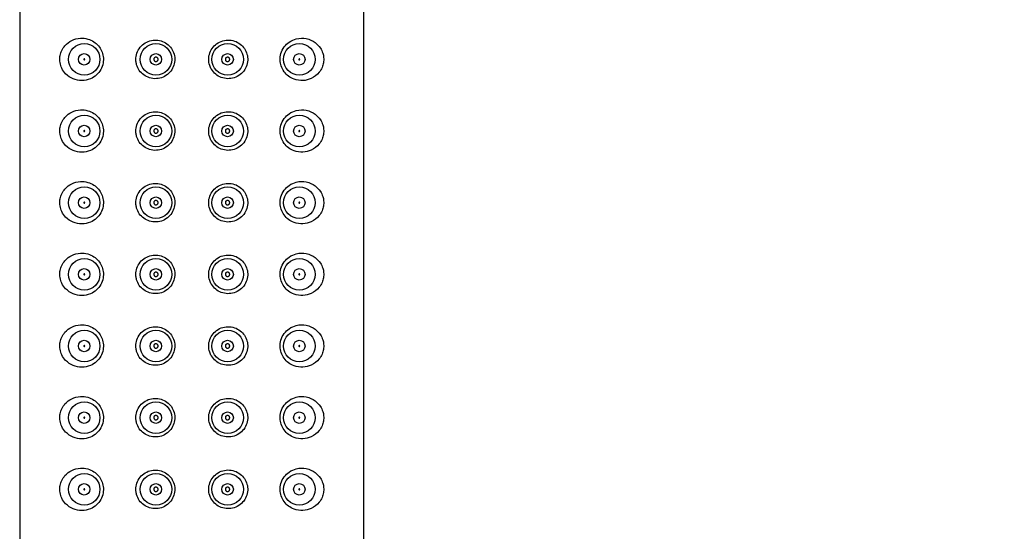
# Model space of a CAD drawing. Units: millimetres. Extents: x 2441.7 to 2511.7, y 1563.2 to 1635.9.
# Drawn here: x 2459 to 2462.4, y 1606.6 to 1608.4 of the extents above; entities that cross this region are included whole.
import ezdxf

# ---------------------------------------------------------------- set-up
doc = ezdxf.new("R2010")
doc.units = ezdxf.units.MM
doc.layers.add('cotas', color=253, linetype='Continuous', lineweight=5)
doc.layers.add('cuerpo', color=7, linetype='Continuous', lineweight=5)
doc.styles.add('ARIAL', font='arial.ttf')
doc.dimstyles.new('RS (E1.10)', dxfattribs={"dimtxt": 1.5, "dimasz": 0.7, "dimexe": 0.5, "dimexo": 1, "dimgap": 1, "dimtad": 0, "dimtih": 1, "dimtoh": 1, "dimdec": 0, "dimlfac": 10, "dimtxsty": 'ARIAL', "dimcen": 0, "dimclrd": 256, "dimclre": 256, "dimclrt": 256, "dimadec": 0, "dimazin": 0, "dimtfac": 1, "dimtdec": 0, "dimtofl": 0, "dimtmove": 0, "dimatfit": 3, "dimfxl": 1, "dimlwd": -1, "dimlwe": -1, "dimarcsym": 0})

# ---------------------------------------------------------------- blocks, each defined once
blk = doc.blocks.new('*D19')
at = {"layer": 'cotas', "transparency": 16777216}
for p, q in [((2460.5953, 1610.3348), (2464.6585, 1610.3348)), ((2464.1585, 1609.6348), (2464.1585, 1606.5539)), ((2464.1585, 1599.9413), (2464.1585, 1603.0222)), ((2461.181, 1599.2413), (2464.6585, 1599.2413))]:
    blk.add_line(p, q, dxfattribs=at)
for points in [[(2464.0419, 1609.6348), (2464.2752, 1609.6348), (2464.1585, 1610.3348)], [(2464.0419, 1599.9413), (2464.2752, 1599.9413), (2464.1585, 1599.2413)]]:
    blk.add_solid(points, dxfattribs=at)
at = {"layer": 'Defpoints', "color": 0, "transparency": 16777216}
for p in [(2459.5953, 1610.3348), (2460.181, 1599.2413), (2464.1585, 1599.2413)]:
    blk.add_point(p, dxfattribs=at)
at = {"layer": 'cotas', "transparency": 16777216, "insert": (2464.1585, 1604.7881), "char_height": 1.5, "attachment_point": 5, "style": 'ARIAL'}
blk.add_mtext('219', dxfattribs=at)

msp = doc.modelspace()

# ---------------------------------------------------------------- linework, layer by layer
at = {"layer": 'cuerpo', "color": 7, "linetype": 'Continuous', "lineweight": 25}
for p, q in [((2458.9953, 1610.3348), (2458.9953, 1600.0848)), ((2460.1953, 1600.0848), (2460.1953, 1610.3348))]:
    msp.add_line(p, q, dxfattribs=at)
for centre, radius in [((2459.2203, 1608.2598), 0.055), ((2459.4703, 1608.2598), 0.055), ((2459.7203, 1608.2598), 0.055), ((2459.9703, 1608.2598), 0.055), ((2459.2203, 1608.2598), 0.02), ((2459.4703, 1608.2598), 0.02), ((2459.7203, 1608.2598), 0.02), ((2459.9703, 1608.2598), 0.02), ((2459.2203, 1608.0098), 0.055), ((2459.4703, 1608.0098), 0.055), ((2459.7203, 1608.0098), 0.055), ((2459.9703, 1608.0098), 0.055), ((2459.2203, 1608.0098), 0.02), ((2459.4703, 1608.0098), 0.02), ((2459.7203, 1608.0098), 0.02), ((2459.9703, 1608.0098), 0.02), ((2459.2203, 1607.7598), 0.055), ((2459.4703, 1607.7598), 0.055), ((2459.7203, 1607.7598), 0.055), ((2459.9703, 1607.7598), 0.055), ((2459.2203, 1607.7598), 0.02), ((2459.4703, 1607.7598), 0.02), ((2459.7203, 1607.7598), 0.02), ((2459.9703, 1607.7598), 0.02), ((2459.2203, 1607.5098), 0.055), ((2459.4703, 1607.5098), 0.055), ((2459.7203, 1607.5098), 0.055), ((2459.9703, 1607.5098), 0.055), ((2459.2203, 1607.5098), 0.02), ((2459.4703, 1607.5098), 0.02), ((2459.7203, 1607.5098), 0.02), ((2459.9703, 1607.5098), 0.02), ((2459.2203, 1607.2598), 0.055), ((2459.4703, 1607.2598), 0.055), ((2459.7203, 1607.2598), 0.055), ((2459.9703, 1607.2598), 0.055), ((2459.2203, 1607.2598), 0.02), ((2459.4703, 1607.2598), 0.02), ((2459.7203, 1607.2598), 0.02), ((2459.9703, 1607.2598), 0.02), ((2459.2203, 1607.0098), 0.055), ((2459.4703, 1607.0098), 0.055), ((2459.7203, 1607.0098), 0.055), ((2459.9703, 1607.0098), 0.055), ((2459.2203, 1607.0098), 0.02), ((2459.4703, 1607.0098), 0.02), ((2459.7203, 1607.0098), 0.02), ((2459.9703, 1607.0098), 0.02), ((2459.2203, 1606.7598), 0.055), ((2459.4703, 1606.7598), 0.055), ((2459.7203, 1606.7598), 0.055), ((2459.9703, 1606.7598), 0.055), ((2459.2203, 1606.7598), 0.02), ((2459.4703, 1606.7598), 0.02), ((2459.7203, 1606.7598), 0.02), ((2459.9703, 1606.7598), 0.02)]:
    msp.add_circle(centre, radius, dxfattribs=at)
for points, knots in [([(2459.136, 1608.2485), (2459.1378, 1608.2417), (2459.1418, 1608.2261), (2459.1574, 1608.2057), (2459.1809, 1608.1899), (2459.2111, 1608.1838), (2459.2401, 1608.1894), (2459.2631, 1608.2037), (2459.279, 1608.2233), (2459.2873, 1608.246), (2459.2878, 1608.2693), (2459.2817, 1608.2901), (2459.2703, 1608.3082), (2459.2536, 1608.3228), (2459.2316, 1608.3326), (2459.2047, 1608.3352), (2459.1769, 1608.3278), (2459.1551, 1608.3118), (2459.142, 1608.2925), (2459.1361, 1608.275), (2459.1346, 1608.2601), (2459.1356, 1608.2518), (2459.136, 1608.2485)], [0, 0, 0, 0, 0.040008, 0.090723, 0.165012, 0.24151, 0.310336, 0.364898, 0.410424, 0.456167, 0.496628, 0.53489, 0.574384, 0.618018, 0.668835, 0.730171, 0.804573, 0.875752, 0.919778, 0.953598, 0.982173, 1, 1, 1, 1]), ([(2459.4029, 1608.2412), (2459.4056, 1608.2342), (2459.4112, 1608.2203), (2459.4276, 1608.2043), (2459.4482, 1608.194), (2459.4719, 1608.1911), (2459.4954, 1608.1965), (2459.5154, 1608.2094), (2459.5297, 1608.228), (2459.5368, 1608.2499), (2459.5363, 1608.2728), (2459.5283, 1608.2941), (2459.5137, 1608.3117), (2459.4942, 1608.3235), (2459.4717, 1608.3285), (2459.4485, 1608.3257), (2459.4272, 1608.3153), (2459.4105, 1608.2981), (2459.401, 1608.2766), (2459.3993, 1608.2567), (2459.4019, 1608.2453), (2459.4029, 1608.2412)], [0, 0, 0, 0, 0.052443, 0.104796, 0.159561, 0.216141, 0.272465, 0.327322, 0.380794, 0.433425, 0.485643, 0.537737, 0.589973, 0.642634, 0.696124, 0.750939, 0.807192, 0.863823, 0.918633, 0.970226, 1, 1, 1, 1]), ([(2459.664, 1608.2252), (2459.6686, 1608.2191), (2459.6777, 1608.2069), (2459.698, 1608.1956), (2459.7206, 1608.1911), (2459.7437, 1608.1944), (2459.7648, 1608.2054), (2459.781, 1608.2229), (2459.79, 1608.2447), (2459.7912, 1608.2674), (2459.7852, 1608.2885), (2459.773, 1608.3066), (2459.7552, 1608.3204), (2459.733, 1608.3278), (2459.709, 1608.3274), (2459.6865, 1608.3188), (2459.6686, 1608.3033), (2459.6571, 1608.2831), (2459.6531, 1608.2605), (2459.6561, 1608.2404), (2459.6618, 1608.2295), (2459.664, 1608.2252)], [0, 0, 0, 0, 0.052844, 0.105664, 0.159228, 0.214147, 0.270475, 0.327057, 0.381661, 0.433045, 0.482582, 0.532941, 0.585991, 0.64173, 0.698438, 0.754226, 0.808462, 0.861526, 0.913948, 0.966081, 1, 1, 1, 1]), ([(2459.907, 1608.2371), (2459.9101, 1608.23), (2459.9163, 1608.2159), (2459.9327, 1608.2), (2459.9552, 1608.1878), (2459.9834, 1608.184), (2460.0141, 1608.1917), (2460.0368, 1608.2087), (2460.0498, 1608.23), (2460.0553, 1608.2479), (2460.056, 1608.2656), (2460.0523, 1608.2836), (2460.0429, 1608.3026), (2460.0241, 1608.3219), (2459.9954, 1608.3346), (2459.9631, 1608.3344), (2459.936, 1608.3225), (2459.9167, 1608.3044), (2459.9053, 1608.2819), (2459.902, 1608.2579), (2459.9054, 1608.2437), (2459.907, 1608.2371)], [0, 0, 0, 0, 0.043101, 0.08603, 0.134863, 0.20647, 0.279072, 0.363201, 0.403441, 0.436406, 0.469609, 0.497935, 0.537985, 0.597994, 0.680128, 0.762932, 0.822345, 0.87114, 0.920219, 0.962462, 1, 1, 1, 1]), ([(2459.2196, 1608.2586), (2459.2194, 1608.2588), (2459.2192, 1608.259), (2459.219, 1608.2594), (2459.2189, 1608.2599), (2459.219, 1608.2603), (2459.2192, 1608.2607), (2459.2195, 1608.261), (2459.2199, 1608.2613), (2459.2205, 1608.2614), (2459.2211, 1608.2613), (2459.2215, 1608.261), (2459.2218, 1608.2606), (2459.222, 1608.2601), (2459.222, 1608.2597), (2459.2219, 1608.2593), (2459.2217, 1608.2589), (2459.2213, 1608.2586), (2459.2208, 1608.2583), (2459.2202, 1608.2583), (2459.2198, 1608.2585), (2459.2196, 1608.2586), (2459.2196, 1608.2586)], [0, 0, 0, 0, 0.058122, 0.099076, 0.140219, 0.177135, 0.214362, 0.256743, 0.320198, 0.384598, 0.460104, 0.520775, 0.568446, 0.608298, 0.648313, 0.685011, 0.723119, 0.776991, 0.844966, 0.913841, 0.983634, 1, 1, 1, 1]), ([(2459.4652, 1608.2544), (2459.4647, 1608.2551), (2459.4636, 1608.2564), (2459.4629, 1608.2589), (2459.463, 1608.2614), (2459.4639, 1608.2638), (2459.4655, 1608.2658), (2459.4678, 1608.2671), (2459.4703, 1608.2676), (2459.4729, 1608.2672), (2459.4753, 1608.266), (2459.4771, 1608.264), (2459.4781, 1608.2616), (2459.4782, 1608.259), (2459.4776, 1608.2566), (2459.4761, 1608.2544), (2459.474, 1608.2529), (2459.4716, 1608.2521), (2459.4689, 1608.2522), (2459.4667, 1608.2531), (2459.4656, 1608.254), (2459.4652, 1608.2544)], [0, 0, 0, 0, 0.053033, 0.106093, 0.158296, 0.21015, 0.262511, 0.315975, 0.370618, 0.425975, 0.481279, 0.535826, 0.589306, 0.641885, 0.69403, 0.746348, 0.799372, 0.853401, 0.908375, 0.963806, 1, 1, 1, 1]), ([(2459.7149, 1608.2543), (2459.7143, 1608.2549), (2459.7132, 1608.2562), (2459.7124, 1608.2587), (2459.7125, 1608.2612), (2459.7133, 1608.2636), (2459.7149, 1608.2656), (2459.7171, 1608.267), (2459.7196, 1608.2676), (2459.7223, 1608.2673), (2459.7247, 1608.2661), (2459.7265, 1608.2642), (2459.7276, 1608.2618), (2459.7278, 1608.2592), (2459.7272, 1608.2568), (2459.7258, 1608.2546), (2459.7238, 1608.253), (2459.7213, 1608.2522), (2459.7187, 1608.2522), (2459.7165, 1608.253), (2459.7154, 1608.2539), (2459.7149, 1608.2543)], [0, 0, 0, 0, 0.053045, 0.106111, 0.158537, 0.210672, 0.263107, 0.316345, 0.37061, 0.425746, 0.481175, 0.536097, 0.589877, 0.642439, 0.69433, 0.746394, 0.799381, 0.853582, 0.908742, 0.964162, 1, 1, 1, 1]), ([(2459.9698, 1608.2584), (2459.9697, 1608.2584), (2459.9693, 1608.2585), (2459.9689, 1608.2589), (2459.9687, 1608.2593), (2459.9686, 1608.2597), (2459.9686, 1608.2602), (2459.9688, 1608.2606), (2459.9691, 1608.2609), (2459.9695, 1608.2612), (2459.97, 1608.2614), (2459.9706, 1608.2613), (2459.9711, 1608.261), (2459.9715, 1608.2606), (2459.9716, 1608.2602), (2459.9717, 1608.2597), (2459.9716, 1608.2593), (2459.9714, 1608.2589), (2459.971, 1608.2586), (2459.9705, 1608.2583), (2459.9701, 1608.2583), (2459.9699, 1608.2584), (2459.9698, 1608.2584)], [0, 0, 0, 0, 0.063596, 0.11828, 0.162227, 0.206435, 0.244548, 0.281346, 0.322064, 0.382022, 0.442972, 0.516232, 0.593074, 0.641261, 0.681609, 0.722127, 0.758745, 0.796415, 0.849486, 0.91684, 0.985107, 1, 1, 1, 1]), ([(2459.136, 1607.9985), (2459.1378, 1607.9917), (2459.1418, 1607.9761), (2459.1574, 1607.9557), (2459.1809, 1607.9399), (2459.2111, 1607.9338), (2459.2401, 1607.9394), (2459.2631, 1607.9537), (2459.279, 1607.9733), (2459.2873, 1607.996), (2459.2878, 1608.0193), (2459.2817, 1608.0401), (2459.2703, 1608.0582), (2459.2536, 1608.0728), (2459.2316, 1608.0826), (2459.2047, 1608.0852), (2459.1769, 1608.0778), (2459.1551, 1608.0618), (2459.142, 1608.0425), (2459.1361, 1608.025), (2459.1346, 1608.0101), (2459.1356, 1608.0018), (2459.136, 1607.9985)], [0, 0, 0, 0, 0.040008, 0.090723, 0.165012, 0.24151, 0.310336, 0.364898, 0.410424, 0.456167, 0.496628, 0.53489, 0.574384, 0.618018, 0.668835, 0.730171, 0.804574, 0.875752, 0.919778, 0.953598, 0.982173, 1, 1, 1, 1]), ([(2459.4029, 1607.9912), (2459.4056, 1607.9842), (2459.4112, 1607.9703), (2459.4276, 1607.9543), (2459.4482, 1607.944), (2459.4719, 1607.9411), (2459.4954, 1607.9465), (2459.5154, 1607.9594), (2459.5297, 1607.978), (2459.5368, 1607.9999), (2459.5363, 1608.0228), (2459.5283, 1608.0441), (2459.5137, 1608.0617), (2459.4942, 1608.0735), (2459.4717, 1608.0785), (2459.4485, 1608.0757), (2459.4272, 1608.0653), (2459.4105, 1608.0481), (2459.401, 1608.0266), (2459.3993, 1608.0067), (2459.4019, 1607.9953), (2459.4029, 1607.9912)], [0, 0, 0, 0, 0.052442, 0.104795, 0.159561, 0.216141, 0.272465, 0.327322, 0.380793, 0.433425, 0.485642, 0.537737, 0.589973, 0.642633, 0.696124, 0.750939, 0.807191, 0.863823, 0.918632, 0.970226, 1, 1, 1, 1]), ([(2459.664, 1607.9752), (2459.6686, 1607.9691), (2459.6777, 1607.9569), (2459.698, 1607.9456), (2459.7206, 1607.9411), (2459.7437, 1607.9444), (2459.7648, 1607.9554), (2459.781, 1607.9729), (2459.79, 1607.9947), (2459.7912, 1608.0174), (2459.7852, 1608.0385), (2459.773, 1608.0566), (2459.7552, 1608.0704), (2459.733, 1608.0778), (2459.709, 1608.0774), (2459.6865, 1608.0688), (2459.6686, 1608.0533), (2459.6571, 1608.0331), (2459.6531, 1608.0105), (2459.6561, 1607.9904), (2459.6618, 1607.9795), (2459.664, 1607.9752)], [0, 0, 0, 0, 0.052844, 0.105664, 0.159228, 0.214148, 0.270476, 0.327057, 0.381661, 0.433045, 0.482583, 0.532941, 0.585991, 0.64173, 0.698438, 0.754226, 0.808462, 0.861526, 0.913948, 0.966081, 1, 1, 1, 1]), ([(2459.907, 1607.9871), (2459.9101, 1607.98), (2459.9163, 1607.9659), (2459.9327, 1607.95), (2459.9552, 1607.9378), (2459.9834, 1607.934), (2460.0141, 1607.9417), (2460.0368, 1607.9587), (2460.0498, 1607.98), (2460.0553, 1607.9979), (2460.056, 1608.0156), (2460.0523, 1608.0336), (2460.0429, 1608.0526), (2460.0241, 1608.0719), (2459.9954, 1608.0846), (2459.9631, 1608.0844), (2459.936, 1608.0725), (2459.9167, 1608.0544), (2459.9053, 1608.0319), (2459.902, 1608.0079), (2459.9054, 1607.9937), (2459.907, 1607.9871)], [0, 0, 0, 0, 0.043101, 0.086031, 0.134863, 0.206471, 0.279072, 0.363201, 0.403441, 0.436406, 0.469609, 0.497935, 0.537985, 0.597994, 0.680128, 0.762932, 0.822346, 0.87114, 0.920219, 0.962462, 1, 1, 1, 1]), ([(2459.2192, 1608.0091), (2459.2191, 1608.0092), (2459.219, 1608.0094), (2459.2189, 1608.0099), (2459.219, 1608.0103), (2459.2192, 1608.0106), (2459.2195, 1608.011), (2459.2199, 1608.0113), (2459.2205, 1608.0114), (2459.2211, 1608.0113), (2459.2215, 1608.011), (2459.2218, 1608.0106), (2459.222, 1608.0101), (2459.222, 1608.0097), (2459.2219, 1608.0093), (2459.2217, 1608.0089), (2459.2214, 1608.0086), (2459.2208, 1608.0083), (2459.2202, 1608.0083), (2459.2197, 1608.0085), (2459.2193, 1608.0088), (2459.2192, 1608.009), (2459.2192, 1608.0091)], [0, 0, 0, 0, 0.040751, 0.0817, 0.118646, 0.155829, 0.198097, 0.261332, 0.325536, 0.400936, 0.461905, 0.509765, 0.549727, 0.589846, 0.626562, 0.664616, 0.718309, 0.78611, 0.854803, 0.931799, 0.986312, 1, 1, 1, 1]), ([(2459.4652, 1608.0044), (2459.4647, 1608.0051), (2459.4636, 1608.0064), (2459.4629, 1608.0089), (2459.463, 1608.0114), (2459.4639, 1608.0138), (2459.4655, 1608.0158), (2459.4678, 1608.0171), (2459.4703, 1608.0176), (2459.4729, 1608.0172), (2459.4753, 1608.016), (2459.4771, 1608.014), (2459.4781, 1608.0116), (2459.4782, 1608.009), (2459.4776, 1608.0066), (2459.4761, 1608.0044), (2459.474, 1608.0029), (2459.4716, 1608.0021), (2459.4689, 1608.0022), (2459.4667, 1608.0031), (2459.4656, 1608.004), (2459.4652, 1608.0044)], [0, 0, 0, 0, 0.053029, 0.106094, 0.158296, 0.21015, 0.262511, 0.315976, 0.370618, 0.425976, 0.481277, 0.535825, 0.589309, 0.641883, 0.694028, 0.746349, 0.799371, 0.853401, 0.908375, 0.963806, 1, 1, 1, 1]), ([(2459.7149, 1608.0043), (2459.7143, 1608.0049), (2459.7132, 1608.0062), (2459.7124, 1608.0087), (2459.7125, 1608.0112), (2459.7133, 1608.0136), (2459.7149, 1608.0156), (2459.7171, 1608.017), (2459.7196, 1608.0176), (2459.7223, 1608.0173), (2459.7247, 1608.0161), (2459.7265, 1608.0142), (2459.7276, 1608.0118), (2459.7278, 1608.0092), (2459.7272, 1608.0068), (2459.7258, 1608.0046), (2459.7238, 1608.003), (2459.7213, 1608.0022), (2459.7187, 1608.0022), (2459.7165, 1608.003), (2459.7154, 1608.0039), (2459.7149, 1608.0043)], [0, 0, 0, 0, 0.053045, 0.106111, 0.158538, 0.210668, 0.263107, 0.316344, 0.37061, 0.425746, 0.481173, 0.536096, 0.589876, 0.642442, 0.694329, 0.746396, 0.79938, 0.853582, 0.908742, 0.964162, 1, 1, 1, 1]), ([(2459.9698, 1608.0084), (2459.9697, 1608.0084), (2459.9693, 1608.0085), (2459.9689, 1608.0089), (2459.9687, 1608.0093), (2459.9686, 1608.0097), (2459.9686, 1608.0102), (2459.9688, 1608.0106), (2459.9691, 1608.0109), (2459.9695, 1608.0112), (2459.97, 1608.0114), (2459.9706, 1608.0113), (2459.9711, 1608.011), (2459.9715, 1608.0106), (2459.9716, 1608.0102), (2459.9717, 1608.0097), (2459.9716, 1608.0093), (2459.9714, 1608.0089), (2459.971, 1608.0086), (2459.9705, 1608.0083), (2459.9701, 1608.0083), (2459.9699, 1608.0084), (2459.9698, 1608.0084)], [0, 0, 0, 0, 0.0636, 0.118284, 0.16223, 0.206421, 0.244551, 0.281349, 0.322066, 0.382023, 0.442973, 0.516232, 0.593081, 0.641254, 0.681602, 0.72212, 0.758754, 0.796409, 0.849491, 0.916844, 0.985109, 1, 1, 1, 1]), ([(2459.907, 1607.7371), (2459.9101, 1607.73), (2459.9163, 1607.7159), (2459.9327, 1607.7), (2459.9552, 1607.6878), (2459.9834, 1607.684), (2460.0141, 1607.6917), (2460.0368, 1607.7087), (2460.0498, 1607.73), (2460.0553, 1607.7479), (2460.056, 1607.7656), (2460.0523, 1607.7836), (2460.0429, 1607.8026), (2460.0241, 1607.8219), (2459.9954, 1607.8346), (2459.9631, 1607.8344), (2459.936, 1607.8225), (2459.9167, 1607.8044), (2459.9053, 1607.7819), (2459.902, 1607.7579), (2459.9054, 1607.7437), (2459.907, 1607.7371)], [0, 0, 0, 0, 0.043101, 0.08603, 0.134863, 0.20647, 0.279072, 0.363201, 0.403441, 0.436406, 0.469609, 0.497935, 0.537985, 0.597993, 0.680128, 0.762931, 0.822345, 0.871139, 0.920218, 0.962462, 1, 1, 1, 1]), ([(2459.136, 1607.7485), (2459.1378, 1607.7417), (2459.1418, 1607.7261), (2459.1574, 1607.7057), (2459.1809, 1607.6899), (2459.2111, 1607.6838), (2459.2401, 1607.6894), (2459.2631, 1607.7037), (2459.279, 1607.7233), (2459.2873, 1607.746), (2459.2878, 1607.7693), (2459.2817, 1607.7901), (2459.2703, 1607.8082), (2459.2536, 1607.8228), (2459.2316, 1607.8326), (2459.2047, 1607.8352), (2459.1769, 1607.8278), (2459.1551, 1607.8118), (2459.142, 1607.7925), (2459.1361, 1607.775), (2459.1346, 1607.7601), (2459.1356, 1607.7518), (2459.136, 1607.7485)], [0, 0, 0, 0, 0.040008, 0.090723, 0.165012, 0.24151, 0.310337, 0.364898, 0.410425, 0.456167, 0.496628, 0.53489, 0.574385, 0.618018, 0.668835, 0.730172, 0.804574, 0.875752, 0.919778, 0.953598, 0.982173, 1, 1, 1, 1]), ([(2459.4029, 1607.7412), (2459.4056, 1607.7342), (2459.4112, 1607.7203), (2459.4276, 1607.7043), (2459.4482, 1607.694), (2459.4719, 1607.6911), (2459.4954, 1607.6965), (2459.5154, 1607.7094), (2459.5297, 1607.728), (2459.5368, 1607.7499), (2459.5363, 1607.7728), (2459.5283, 1607.7941), (2459.5137, 1607.8117), (2459.4942, 1607.8235), (2459.4717, 1607.8285), (2459.4485, 1607.8257), (2459.4272, 1607.8153), (2459.4105, 1607.7981), (2459.401, 1607.7766), (2459.3993, 1607.7567), (2459.4019, 1607.7453), (2459.4029, 1607.7412)], [0, 0, 0, 0, 0.052442, 0.104795, 0.159561, 0.216141, 0.272465, 0.327322, 0.380793, 0.433425, 0.485642, 0.537737, 0.589972, 0.642633, 0.696124, 0.750939, 0.807191, 0.863823, 0.918632, 0.970226, 1, 1, 1, 1]), ([(2459.664, 1607.7252), (2459.6686, 1607.7191), (2459.6777, 1607.7069), (2459.698, 1607.6956), (2459.7206, 1607.6911), (2459.7437, 1607.6944), (2459.7648, 1607.7054), (2459.781, 1607.7229), (2459.79, 1607.7447), (2459.7912, 1607.7674), (2459.7852, 1607.7885), (2459.773, 1607.8066), (2459.7552, 1607.8204), (2459.733, 1607.8278), (2459.709, 1607.8274), (2459.6865, 1607.8187), (2459.6686, 1607.8033), (2459.6571, 1607.7831), (2459.6531, 1607.7605), (2459.6561, 1607.7404), (2459.6618, 1607.7295), (2459.664, 1607.7252)], [0, 0, 0, 0, 0.052844, 0.105664, 0.159228, 0.214147, 0.270475, 0.327056, 0.381661, 0.433045, 0.482582, 0.532941, 0.585991, 0.64173, 0.698438, 0.754226, 0.808462, 0.861526, 0.913948, 0.966081, 1, 1, 1, 1]), ([(2459.4652, 1607.7544), (2459.4647, 1607.7551), (2459.4636, 1607.7564), (2459.4629, 1607.7589), (2459.463, 1607.7614), (2459.4639, 1607.7638), (2459.4655, 1607.7658), (2459.4678, 1607.7671), (2459.4703, 1607.7676), (2459.4729, 1607.7672), (2459.4753, 1607.766), (2459.4771, 1607.764), (2459.4781, 1607.7616), (2459.4782, 1607.759), (2459.4776, 1607.7566), (2459.4761, 1607.7544), (2459.474, 1607.7529), (2459.4716, 1607.7521), (2459.4689, 1607.7522), (2459.4667, 1607.7531), (2459.4656, 1607.754), (2459.4652, 1607.7544)], [0, 0, 0, 0, 0.053033, 0.106097, 0.158299, 0.210153, 0.262511, 0.315977, 0.37062, 0.425977, 0.481279, 0.535826, 0.58931, 0.641884, 0.69403, 0.746351, 0.799375, 0.853404, 0.908377, 0.963808, 1, 1, 1, 1]), ([(2459.7149, 1607.7543), (2459.7143, 1607.7549), (2459.7132, 1607.7562), (2459.7124, 1607.7587), (2459.7125, 1607.7612), (2459.7133, 1607.7636), (2459.7149, 1607.7656), (2459.7171, 1607.767), (2459.7196, 1607.7676), (2459.7223, 1607.7673), (2459.7247, 1607.7661), (2459.7265, 1607.7642), (2459.7276, 1607.7618), (2459.7278, 1607.7592), (2459.7272, 1607.7568), (2459.7258, 1607.7546), (2459.7238, 1607.753), (2459.7213, 1607.7522), (2459.7187, 1607.7522), (2459.7165, 1607.753), (2459.7154, 1607.7539), (2459.7149, 1607.7543)], [0, 0, 0, 0, 0.053042, 0.106111, 0.158538, 0.210669, 0.263104, 0.316343, 0.370608, 0.425743, 0.481172, 0.536092, 0.589872, 0.642438, 0.694325, 0.746392, 0.799379, 0.85358, 0.90874, 0.96416, 1, 1, 1, 1]), ([(2459.2192, 1607.7591), (2459.2191, 1607.7592), (2459.219, 1607.7594), (2459.2189, 1607.7599), (2459.219, 1607.7603), (2459.2192, 1607.7606), (2459.2195, 1607.761), (2459.2199, 1607.7613), (2459.2205, 1607.7614), (2459.2211, 1607.7613), (2459.2215, 1607.761), (2459.2218, 1607.7606), (2459.222, 1607.7601), (2459.222, 1607.7597), (2459.2219, 1607.7593), (2459.2217, 1607.7589), (2459.2214, 1607.7586), (2459.2208, 1607.7583), (2459.2202, 1607.7583), (2459.2197, 1607.7585), (2459.2193, 1607.7588), (2459.2192, 1607.759), (2459.2192, 1607.7591)], [0, 0, 0, 0, 0.040765, 0.081714, 0.11866, 0.155842, 0.198098, 0.261339, 0.325543, 0.400941, 0.46191, 0.509769, 0.549746, 0.589865, 0.626564, 0.664617, 0.71831, 0.786116, 0.854808, 0.931803, 0.986325, 1, 1, 1, 1]), ([(2459.9698, 1607.7584), (2459.9697, 1607.7584), (2459.9693, 1607.7585), (2459.9689, 1607.7589), (2459.9687, 1607.7593), (2459.9686, 1607.7597), (2459.9686, 1607.7602), (2459.9688, 1607.7606), (2459.9691, 1607.7609), (2459.9695, 1607.7612), (2459.97, 1607.7614), (2459.9706, 1607.7613), (2459.9711, 1607.761), (2459.9715, 1607.7606), (2459.9716, 1607.7602), (2459.9717, 1607.7597), (2459.9716, 1607.7593), (2459.9714, 1607.7589), (2459.971, 1607.7586), (2459.9705, 1607.7583), (2459.9701, 1607.7583), (2459.9699, 1607.7584), (2459.9698, 1607.7584)], [0, 0, 0, 0, 0.0636, 0.118284, 0.162231, 0.206422, 0.244552, 0.28135, 0.322054, 0.38202, 0.44297, 0.516231, 0.593073, 0.641247, 0.681595, 0.722112, 0.758747, 0.796416, 0.849487, 0.916841, 0.985107, 1, 1, 1, 1]), ([(2459.136, 1607.4985), (2459.1378, 1607.4917), (2459.1418, 1607.4761), (2459.1574, 1607.4557), (2459.1809, 1607.4399), (2459.2111, 1607.4338), (2459.2401, 1607.4394), (2459.2631, 1607.4537), (2459.279, 1607.4733), (2459.2873, 1607.496), (2459.2878, 1607.5193), (2459.2817, 1607.5401), (2459.2703, 1607.5582), (2459.2536, 1607.5728), (2459.2316, 1607.5826), (2459.2047, 1607.5852), (2459.1769, 1607.5778), (2459.1551, 1607.5618), (2459.142, 1607.5425), (2459.1361, 1607.525), (2459.1346, 1607.5101), (2459.1356, 1607.5018), (2459.136, 1607.4985)], [0, 0, 0, 0, 0.040008, 0.090723, 0.165012, 0.24151, 0.310336, 0.364898, 0.410424, 0.456167, 0.496628, 0.53489, 0.574385, 0.618018, 0.668835, 0.730172, 0.804574, 0.875752, 0.919778, 0.953598, 0.982173, 1, 1, 1, 1]), ([(2459.4029, 1607.4912), (2459.4056, 1607.4842), (2459.4112, 1607.4703), (2459.4276, 1607.4543), (2459.4482, 1607.444), (2459.4719, 1607.4411), (2459.4954, 1607.4465), (2459.5154, 1607.4594), (2459.5297, 1607.478), (2459.5368, 1607.4999), (2459.5363, 1607.5228), (2459.5283, 1607.5441), (2459.5137, 1607.5617), (2459.4942, 1607.5735), (2459.4717, 1607.5785), (2459.4485, 1607.5757), (2459.4272, 1607.5653), (2459.4105, 1607.5481), (2459.401, 1607.5266), (2459.3993, 1607.5067), (2459.4019, 1607.4953), (2459.4029, 1607.4912)], [0, 0, 0, 0, 0.052443, 0.104796, 0.159561, 0.216141, 0.272465, 0.327323, 0.380794, 0.433425, 0.485643, 0.537737, 0.589973, 0.642634, 0.696124, 0.750939, 0.807192, 0.863823, 0.918632, 0.970226, 1, 1, 1, 1]), ([(2459.664, 1607.4752), (2459.6686, 1607.4691), (2459.6777, 1607.4569), (2459.698, 1607.4456), (2459.7206, 1607.4411), (2459.7437, 1607.4444), (2459.7648, 1607.4554), (2459.781, 1607.4729), (2459.79, 1607.4947), (2459.7912, 1607.5174), (2459.7852, 1607.5385), (2459.773, 1607.5566), (2459.7552, 1607.5704), (2459.733, 1607.5778), (2459.709, 1607.5774), (2459.6865, 1607.5688), (2459.6686, 1607.5533), (2459.6571, 1607.5331), (2459.6531, 1607.5105), (2459.6561, 1607.4904), (2459.6618, 1607.4795), (2459.664, 1607.4752)], [0, 0, 0, 0, 0.052844, 0.105664, 0.159228, 0.214147, 0.270475, 0.327057, 0.38166, 0.433045, 0.482583, 0.532941, 0.585991, 0.64173, 0.698438, 0.754226, 0.808462, 0.861526, 0.913948, 0.966081, 1, 1, 1, 1]), ([(2459.907, 1607.4871), (2459.9101, 1607.48), (2459.9163, 1607.4659), (2459.9327, 1607.45), (2459.9552, 1607.4378), (2459.9834, 1607.434), (2460.0141, 1607.4417), (2460.0368, 1607.4587), (2460.0498, 1607.48), (2460.0553, 1607.4979), (2460.056, 1607.5156), (2460.0523, 1607.5336), (2460.0429, 1607.5526), (2460.0241, 1607.5719), (2459.9954, 1607.5846), (2459.9631, 1607.5844), (2459.936, 1607.5725), (2459.9167, 1607.5544), (2459.9053, 1607.5319), (2459.902, 1607.5079), (2459.9054, 1607.4937), (2459.907, 1607.4871)], [0, 0, 0, 0, 0.043101, 0.08603, 0.134863, 0.20647, 0.279072, 0.363201, 0.403441, 0.436406, 0.469609, 0.497935, 0.537985, 0.597994, 0.680128, 0.762931, 0.822345, 0.871139, 0.920218, 0.962462, 1, 1, 1, 1]), ([(2459.2192, 1607.5091), (2459.2191, 1607.5092), (2459.219, 1607.5094), (2459.2189, 1607.5099), (2459.219, 1607.5103), (2459.2192, 1607.5106), (2459.2195, 1607.511), (2459.2199, 1607.5113), (2459.2205, 1607.5114), (2459.2211, 1607.5113), (2459.2215, 1607.511), (2459.2218, 1607.5106), (2459.222, 1607.5101), (2459.222, 1607.5097), (2459.2219, 1607.5093), (2459.2217, 1607.5089), (2459.2214, 1607.5086), (2459.2208, 1607.5083), (2459.2202, 1607.5083), (2459.2197, 1607.5085), (2459.2193, 1607.5088), (2459.2192, 1607.509), (2459.2192, 1607.5091)], [0, 0, 0, 0, 0.040766, 0.081698, 0.118661, 0.155844, 0.1981, 0.261335, 0.325542, 0.400944, 0.461906, 0.509778, 0.54974, 0.589859, 0.626559, 0.664613, 0.718306, 0.786113, 0.854806, 0.931802, 0.986325, 1, 1, 1, 1]), ([(2459.4652, 1607.5044), (2459.4647, 1607.5051), (2459.4636, 1607.5064), (2459.4629, 1607.5089), (2459.463, 1607.5114), (2459.4639, 1607.5138), (2459.4655, 1607.5158), (2459.4678, 1607.5171), (2459.4703, 1607.5176), (2459.4729, 1607.5172), (2459.4753, 1607.516), (2459.4771, 1607.514), (2459.4781, 1607.5116), (2459.4782, 1607.509), (2459.4776, 1607.5066), (2459.4761, 1607.5044), (2459.474, 1607.5029), (2459.4716, 1607.5021), (2459.4689, 1607.5022), (2459.4667, 1607.5031), (2459.4656, 1607.504), (2459.4652, 1607.5044)], [0, 0, 0, 0, 0.053033, 0.106097, 0.158296, 0.21015, 0.262511, 0.315976, 0.370619, 0.425976, 0.48128, 0.535824, 0.589308, 0.641883, 0.694028, 0.746349, 0.799374, 0.853403, 0.908377, 0.963808, 1, 1, 1, 1]), ([(2459.7149, 1607.5043), (2459.7143, 1607.5049), (2459.7132, 1607.5062), (2459.7124, 1607.5087), (2459.7125, 1607.5112), (2459.7133, 1607.5136), (2459.7149, 1607.5156), (2459.7171, 1607.517), (2459.7196, 1607.5176), (2459.7223, 1607.5173), (2459.7247, 1607.5161), (2459.7265, 1607.5142), (2459.7276, 1607.5118), (2459.7278, 1607.5092), (2459.7272, 1607.5068), (2459.7258, 1607.5046), (2459.7238, 1607.503), (2459.7213, 1607.5022), (2459.7187, 1607.5022), (2459.7165, 1607.503), (2459.7154, 1607.5039), (2459.7149, 1607.5043)], [0, 0, 0, 0, 0.053045, 0.106111, 0.158538, 0.210672, 0.263108, 0.316345, 0.37061, 0.425746, 0.481175, 0.536097, 0.589877, 0.64244, 0.694327, 0.746394, 0.799381, 0.853582, 0.908742, 0.964162, 1, 1, 1, 1]), ([(2459.9698, 1607.5084), (2459.9697, 1607.5084), (2459.9693, 1607.5085), (2459.9689, 1607.5089), (2459.9687, 1607.5093), (2459.9686, 1607.5097), (2459.9686, 1607.5102), (2459.9688, 1607.5106), (2459.9691, 1607.5109), (2459.9695, 1607.5112), (2459.97, 1607.5114), (2459.9706, 1607.5113), (2459.9711, 1607.511), (2459.9715, 1607.5106), (2459.9716, 1607.5102), (2459.9717, 1607.5097), (2459.9716, 1607.5093), (2459.9714, 1607.5089), (2459.971, 1607.5086), (2459.9705, 1607.5083), (2459.9701, 1607.5083), (2459.9699, 1607.5084), (2459.9698, 1607.5084)], [0, 0, 0, 0, 0.063595, 0.118279, 0.16224, 0.206431, 0.244561, 0.281359, 0.322063, 0.382021, 0.442975, 0.516236, 0.593077, 0.641263, 0.681611, 0.722112, 0.758746, 0.796416, 0.849487, 0.916841, 0.985107, 1, 1, 1, 1]), ([(2459.136, 1607.2485), (2459.1378, 1607.2417), (2459.1418, 1607.2261), (2459.1574, 1607.2057), (2459.1809, 1607.1899), (2459.2111, 1607.1838), (2459.2401, 1607.1894), (2459.2631, 1607.2037), (2459.279, 1607.2233), (2459.2873, 1607.246), (2459.2878, 1607.2693), (2459.2817, 1607.2901), (2459.2703, 1607.3082), (2459.2536, 1607.3228), (2459.2316, 1607.3326), (2459.2047, 1607.3352), (2459.1769, 1607.3278), (2459.1551, 1607.3118), (2459.142, 1607.2925), (2459.1361, 1607.275), (2459.1346, 1607.2601), (2459.1356, 1607.2518), (2459.136, 1607.2485)], [0, 0, 0, 0, 0.040008, 0.090723, 0.165012, 0.24151, 0.310336, 0.364898, 0.410424, 0.456167, 0.496628, 0.53489, 0.574384, 0.618018, 0.668835, 0.730171, 0.804574, 0.875752, 0.919778, 0.953598, 0.982173, 1, 1, 1, 1]), ([(2459.4029, 1607.2412), (2459.4056, 1607.2342), (2459.4112, 1607.2203), (2459.4276, 1607.2043), (2459.4482, 1607.194), (2459.4719, 1607.1911), (2459.4954, 1607.1965), (2459.5154, 1607.2094), (2459.5297, 1607.228), (2459.5368, 1607.2499), (2459.5363, 1607.2728), (2459.5283, 1607.2941), (2459.5137, 1607.3117), (2459.4942, 1607.3235), (2459.4717, 1607.3285), (2459.4485, 1607.3257), (2459.4272, 1607.3153), (2459.4105, 1607.2981), (2459.401, 1607.2766), (2459.3993, 1607.2567), (2459.4019, 1607.2453), (2459.4029, 1607.2412)], [0, 0, 0, 0, 0.052442, 0.104795, 0.159561, 0.216141, 0.272464, 0.327322, 0.380793, 0.433425, 0.485642, 0.537737, 0.589972, 0.642633, 0.696124, 0.750939, 0.807191, 0.863823, 0.918632, 0.970225, 1, 1, 1, 1]), ([(2459.664, 1607.2252), (2459.6686, 1607.2191), (2459.6777, 1607.2069), (2459.698, 1607.1956), (2459.7206, 1607.1911), (2459.7437, 1607.1944), (2459.7648, 1607.2054), (2459.781, 1607.2229), (2459.79, 1607.2447), (2459.7912, 1607.2674), (2459.7852, 1607.2885), (2459.773, 1607.3066), (2459.7552, 1607.3204), (2459.733, 1607.3278), (2459.709, 1607.3274), (2459.6865, 1607.3188), (2459.6686, 1607.3033), (2459.6571, 1607.2831), (2459.6531, 1607.2605), (2459.6561, 1607.2404), (2459.6618, 1607.2295), (2459.664, 1607.2252)], [0, 0, 0, 0, 0.052844, 0.105664, 0.159228, 0.214147, 0.270476, 0.327057, 0.381661, 0.433045, 0.482582, 0.532941, 0.585991, 0.64173, 0.698438, 0.754226, 0.808462, 0.861526, 0.913948, 0.966081, 1, 1, 1, 1]), ([(2459.907, 1607.2371), (2459.9101, 1607.23), (2459.9163, 1607.2159), (2459.9327, 1607.2), (2459.9552, 1607.1878), (2459.9834, 1607.184), (2460.0141, 1607.1917), (2460.0368, 1607.2087), (2460.0498, 1607.23), (2460.0553, 1607.2479), (2460.056, 1607.2656), (2460.0523, 1607.2836), (2460.0429, 1607.3026), (2460.0241, 1607.3219), (2459.9954, 1607.3346), (2459.9631, 1607.3344), (2459.936, 1607.3225), (2459.9167, 1607.3044), (2459.9053, 1607.2819), (2459.902, 1607.2579), (2459.9054, 1607.2437), (2459.907, 1607.2371)], [0, 0, 0, 0, 0.043101, 0.086031, 0.134863, 0.20647, 0.279072, 0.363201, 0.403441, 0.436406, 0.469609, 0.497935, 0.537985, 0.597994, 0.680128, 0.762932, 0.822346, 0.87114, 0.920219, 0.962462, 1, 1, 1, 1]), ([(2459.2192, 1607.2591), (2459.2191, 1607.2592), (2459.219, 1607.2594), (2459.2189, 1607.2599), (2459.219, 1607.2603), (2459.2192, 1607.2606), (2459.2195, 1607.261), (2459.2199, 1607.2613), (2459.2205, 1607.2614), (2459.2211, 1607.2613), (2459.2215, 1607.261), (2459.2218, 1607.2606), (2459.222, 1607.2601), (2459.222, 1607.2597), (2459.2219, 1607.2593), (2459.2217, 1607.2589), (2459.2214, 1607.2586), (2459.2208, 1607.2583), (2459.2202, 1607.2583), (2459.2197, 1607.2585), (2459.2193, 1607.2588), (2459.2192, 1607.259), (2459.2192, 1607.2591)], [0, 0, 0, 0, 0.040751, 0.0817, 0.118646, 0.155828, 0.198096, 0.261331, 0.325535, 0.400934, 0.461895, 0.509767, 0.549729, 0.589848, 0.626564, 0.664618, 0.71831, 0.786111, 0.854804, 0.931799, 0.986312, 1, 1, 1, 1]), ([(2459.4652, 1607.2544), (2459.4647, 1607.2551), (2459.4636, 1607.2564), (2459.4629, 1607.2589), (2459.463, 1607.2614), (2459.4639, 1607.2638), (2459.4655, 1607.2658), (2459.4678, 1607.2671), (2459.4703, 1607.2676), (2459.4729, 1607.2672), (2459.4753, 1607.266), (2459.4771, 1607.264), (2459.4781, 1607.2616), (2459.4782, 1607.259), (2459.4776, 1607.2566), (2459.4761, 1607.2544), (2459.474, 1607.2529), (2459.4716, 1607.2521), (2459.4689, 1607.2522), (2459.4667, 1607.2531), (2459.4656, 1607.254), (2459.4652, 1607.2544)], [0, 0, 0, 0, 0.053033, 0.106093, 0.158296, 0.21015, 0.262511, 0.315976, 0.370618, 0.425976, 0.481278, 0.535825, 0.58931, 0.641884, 0.69403, 0.746347, 0.799372, 0.853401, 0.908375, 0.963806, 1, 1, 1, 1]), ([(2459.7149, 1607.2543), (2459.7143, 1607.2549), (2459.7132, 1607.2562), (2459.7124, 1607.2587), (2459.7125, 1607.2612), (2459.7133, 1607.2636), (2459.7149, 1607.2656), (2459.7171, 1607.267), (2459.7196, 1607.2676), (2459.7223, 1607.2673), (2459.7247, 1607.2661), (2459.7265, 1607.2642), (2459.7276, 1607.2618), (2459.7278, 1607.2592), (2459.7272, 1607.2568), (2459.7258, 1607.2546), (2459.7238, 1607.253), (2459.7213, 1607.2522), (2459.7187, 1607.2522), (2459.7165, 1607.253), (2459.7154, 1607.2539), (2459.7149, 1607.2543)], [0, 0, 0, 0, 0.053045, 0.106111, 0.158537, 0.210668, 0.263107, 0.316344, 0.370609, 0.425745, 0.481174, 0.536096, 0.589876, 0.642439, 0.69433, 0.746396, 0.799381, 0.853582, 0.908742, 0.964162, 1, 1, 1, 1]), ([(2459.9698, 1607.2584), (2459.9697, 1607.2584), (2459.9693, 1607.2585), (2459.9689, 1607.2589), (2459.9687, 1607.2593), (2459.9686, 1607.2597), (2459.9686, 1607.2602), (2459.9688, 1607.2606), (2459.9691, 1607.2609), (2459.9695, 1607.2612), (2459.97, 1607.2614), (2459.9706, 1607.2613), (2459.9711, 1607.261), (2459.9715, 1607.2606), (2459.9716, 1607.2602), (2459.9717, 1607.2597), (2459.9716, 1607.2593), (2459.9714, 1607.2589), (2459.971, 1607.2586), (2459.9705, 1607.2583), (2459.9701, 1607.2583), (2459.9699, 1607.2584), (2459.9698, 1607.2584)], [0, 0, 0, 0, 0.0636, 0.118284, 0.162231, 0.206439, 0.244552, 0.28135, 0.322067, 0.382025, 0.442975, 0.516235, 0.593083, 0.641257, 0.681605, 0.722123, 0.758758, 0.796413, 0.849484, 0.916844, 0.985109, 1, 1, 1, 1]), ([(2459.136, 1606.9985), (2459.1378, 1606.9917), (2459.1418, 1606.9761), (2459.1574, 1606.9557), (2459.1809, 1606.9399), (2459.2111, 1606.9338), (2459.2401, 1606.9394), (2459.2631, 1606.9537), (2459.279, 1606.9733), (2459.2873, 1606.996), (2459.2878, 1607.0193), (2459.2817, 1607.0401), (2459.2703, 1607.0582), (2459.2536, 1607.0728), (2459.2316, 1607.0826), (2459.2047, 1607.0852), (2459.1769, 1607.0778), (2459.1551, 1607.0618), (2459.142, 1607.0425), (2459.1361, 1607.025), (2459.1346, 1607.0101), (2459.1356, 1607.0018), (2459.136, 1606.9985)], [0, 0, 0, 0, 0.040008, 0.090723, 0.165012, 0.24151, 0.310336, 0.364898, 0.410424, 0.456167, 0.496628, 0.53489, 0.574384, 0.618018, 0.668835, 0.730171, 0.804574, 0.875752, 0.919778, 0.953598, 0.982173, 1, 1, 1, 1]), ([(2459.907, 1606.9871), (2459.9101, 1606.98), (2459.9163, 1606.9659), (2459.9327, 1606.95), (2459.9552, 1606.9378), (2459.9834, 1606.934), (2460.0141, 1606.9417), (2460.0368, 1606.9587), (2460.0498, 1606.98), (2460.0553, 1606.9979), (2460.056, 1607.0156), (2460.0523, 1607.0336), (2460.0429, 1607.0526), (2460.0241, 1607.0719), (2459.9954, 1607.0846), (2459.9631, 1607.0844), (2459.936, 1607.0725), (2459.9167, 1607.0544), (2459.9053, 1607.0319), (2459.902, 1607.0079), (2459.9054, 1606.9937), (2459.907, 1606.9871)], [0, 0, 0, 0, 0.043101, 0.086031, 0.134863, 0.206471, 0.279072, 0.363201, 0.403441, 0.436406, 0.469609, 0.497935, 0.537985, 0.597994, 0.680128, 0.762932, 0.822346, 0.87114, 0.920219, 0.962462, 1, 1, 1, 1]), ([(2459.4029, 1606.9912), (2459.4056, 1606.9842), (2459.4112, 1606.9703), (2459.4276, 1606.9543), (2459.4482, 1606.944), (2459.4719, 1606.9411), (2459.4954, 1606.9465), (2459.5154, 1606.9594), (2459.5297, 1606.978), (2459.5368, 1606.9999), (2459.5363, 1607.0228), (2459.5283, 1607.0441), (2459.5137, 1607.0617), (2459.4942, 1607.0735), (2459.4717, 1607.0785), (2459.4485, 1607.0757), (2459.4272, 1607.0653), (2459.4105, 1607.0481), (2459.401, 1607.0266), (2459.3993, 1607.0067), (2459.4019, 1606.9953), (2459.4029, 1606.9912)], [0, 0, 0, 0, 0.052442, 0.104795, 0.159561, 0.216141, 0.272465, 0.327322, 0.380793, 0.433425, 0.485642, 0.537737, 0.589972, 0.642633, 0.696124, 0.750939, 0.807191, 0.863823, 0.918632, 0.970226, 1, 1, 1, 1]), ([(2459.664, 1606.9752), (2459.6686, 1606.9691), (2459.6777, 1606.9569), (2459.698, 1606.9456), (2459.7206, 1606.9411), (2459.7437, 1606.9444), (2459.7648, 1606.9554), (2459.781, 1606.9729), (2459.79, 1606.9947), (2459.7912, 1607.0174), (2459.7852, 1607.0385), (2459.773, 1607.0566), (2459.7552, 1607.0704), (2459.733, 1607.0778), (2459.709, 1607.0774), (2459.6865, 1607.0688), (2459.6686, 1607.0533), (2459.6571, 1607.0331), (2459.6531, 1607.0105), (2459.6561, 1606.9904), (2459.6618, 1606.9795), (2459.664, 1606.9752)], [0, 0, 0, 0, 0.052844, 0.105664, 0.159228, 0.214148, 0.270476, 0.327056, 0.381661, 0.433045, 0.482583, 0.532941, 0.585991, 0.64173, 0.698438, 0.754226, 0.808462, 0.861526, 0.913948, 0.966081, 1, 1, 1, 1]), ([(2459.2192, 1607.0091), (2459.2191, 1607.0092), (2459.219, 1607.0094), (2459.2189, 1607.0099), (2459.219, 1607.0103), (2459.2192, 1607.0106), (2459.2195, 1607.011), (2459.2199, 1607.0113), (2459.2205, 1607.0114), (2459.2211, 1607.0113), (2459.2215, 1607.011), (2459.2218, 1607.0106), (2459.222, 1607.0101), (2459.222, 1607.0097), (2459.2219, 1607.0093), (2459.2217, 1607.0089), (2459.2214, 1607.0086), (2459.2208, 1607.0083), (2459.2202, 1607.0083), (2459.2197, 1607.0085), (2459.2193, 1607.0088), (2459.2192, 1607.009), (2459.2192, 1607.0091)], [0, 0, 0, 0, 0.040766, 0.081715, 0.118662, 0.155845, 0.198101, 0.261343, 0.325548, 0.400947, 0.461917, 0.509777, 0.549739, 0.589858, 0.626574, 0.664628, 0.718321, 0.786123, 0.854816, 0.931812, 0.986325, 1, 1, 1, 1]), ([(2459.4652, 1607.0044), (2459.4647, 1607.0051), (2459.4636, 1607.0064), (2459.4629, 1607.0089), (2459.463, 1607.0114), (2459.4639, 1607.0138), (2459.4655, 1607.0158), (2459.4678, 1607.0171), (2459.4703, 1607.0176), (2459.4729, 1607.0172), (2459.4753, 1607.016), (2459.4771, 1607.014), (2459.4781, 1607.0116), (2459.4782, 1607.009), (2459.4776, 1607.0066), (2459.4761, 1607.0044), (2459.474, 1607.0029), (2459.4716, 1607.0021), (2459.4689, 1607.0022), (2459.4667, 1607.0031), (2459.4656, 1607.004), (2459.4652, 1607.0044)], [0, 0, 0, 0, 0.053033, 0.106097, 0.158299, 0.210153, 0.262514, 0.315978, 0.37062, 0.425978, 0.48128, 0.535827, 0.589311, 0.641885, 0.69403, 0.746351, 0.799375, 0.853404, 0.908377, 0.963808, 1, 1, 1, 1]), ([(2459.7149, 1607.0043), (2459.7143, 1607.0049), (2459.7132, 1607.0062), (2459.7124, 1607.0087), (2459.7125, 1607.0112), (2459.7133, 1607.0136), (2459.7149, 1607.0156), (2459.7171, 1607.017), (2459.7196, 1607.0176), (2459.7223, 1607.0173), (2459.7247, 1607.0161), (2459.7265, 1607.0142), (2459.7276, 1607.0118), (2459.7278, 1607.0092), (2459.7272, 1607.0068), (2459.7258, 1607.0046), (2459.7238, 1607.003), (2459.7213, 1607.0022), (2459.7187, 1607.0022), (2459.7165, 1607.003), (2459.7154, 1607.0039), (2459.7149, 1607.0043)], [0, 0, 0, 0, 0.053042, 0.106111, 0.158538, 0.210669, 0.263108, 0.316345, 0.370609, 0.425745, 0.481174, 0.536094, 0.589874, 0.64244, 0.694327, 0.746394, 0.799378, 0.85358, 0.908739, 0.96416, 1, 1, 1, 1]), ([(2459.9698, 1607.0084), (2459.9697, 1607.0084), (2459.9693, 1607.0085), (2459.9689, 1607.0089), (2459.9687, 1607.0093), (2459.9686, 1607.0097), (2459.9686, 1607.0102), (2459.9688, 1607.0106), (2459.9691, 1607.0109), (2459.9695, 1607.0112), (2459.97, 1607.0114), (2459.9706, 1607.0113), (2459.9711, 1607.011), (2459.9715, 1607.0106), (2459.9716, 1607.0102), (2459.9717, 1607.0097), (2459.9716, 1607.0093), (2459.9714, 1607.0089), (2459.971, 1607.0086), (2459.9705, 1607.0083), (2459.9701, 1607.0083), (2459.9699, 1607.0084), (2459.9698, 1607.0084)], [0, 0, 0, 0, 0.0636, 0.118284, 0.162231, 0.206422, 0.244552, 0.28135, 0.322067, 0.382024, 0.442974, 0.516235, 0.593076, 0.64125, 0.681598, 0.722116, 0.75875, 0.796406, 0.849487, 0.916841, 0.985107, 1, 1, 1, 1]), ([(2459.136, 1606.7485), (2459.1378, 1606.7417), (2459.1418, 1606.7261), (2459.1574, 1606.7057), (2459.1809, 1606.6899), (2459.2111, 1606.6838), (2459.2401, 1606.6894), (2459.2631, 1606.7037), (2459.279, 1606.7233), (2459.2873, 1606.746), (2459.2878, 1606.7693), (2459.2817, 1606.7901), (2459.2703, 1606.8082), (2459.2536, 1606.8228), (2459.2316, 1606.8326), (2459.2047, 1606.8352), (2459.1769, 1606.8278), (2459.1551, 1606.8118), (2459.142, 1606.7925), (2459.1361, 1606.775), (2459.1346, 1606.7601), (2459.1356, 1606.7518), (2459.136, 1606.7485)], [0, 0, 0, 0, 0.040008, 0.090723, 0.165012, 0.24151, 0.310337, 0.364898, 0.410425, 0.456167, 0.496628, 0.53489, 0.574385, 0.618018, 0.668835, 0.730172, 0.804574, 0.875752, 0.919778, 0.953598, 0.982173, 1, 1, 1, 1]), ([(2459.4029, 1606.7412), (2459.4056, 1606.7342), (2459.4112, 1606.7203), (2459.4276, 1606.7043), (2459.4482, 1606.694), (2459.4719, 1606.6911), (2459.4954, 1606.6965), (2459.5154, 1606.7094), (2459.5297, 1606.728), (2459.5368, 1606.7499), (2459.5363, 1606.7728), (2459.5283, 1606.7941), (2459.5137, 1606.8117), (2459.4942, 1606.8235), (2459.4717, 1606.8285), (2459.4485, 1606.8257), (2459.4272, 1606.8153), (2459.4105, 1606.7981), (2459.401, 1606.7766), (2459.3993, 1606.7567), (2459.4019, 1606.7453), (2459.4029, 1606.7412)], [0, 0, 0, 0, 0.052442, 0.104795, 0.159561, 0.216141, 0.272464, 0.327322, 0.380793, 0.433425, 0.485642, 0.537736, 0.589972, 0.642633, 0.696123, 0.750939, 0.807191, 0.863823, 0.918632, 0.970225, 1, 1, 1, 1]), ([(2459.664, 1606.7252), (2459.6686, 1606.7191), (2459.6777, 1606.7069), (2459.698, 1606.6956), (2459.7206, 1606.6911), (2459.7437, 1606.6944), (2459.7648, 1606.7054), (2459.781, 1606.7229), (2459.79, 1606.7447), (2459.7912, 1606.7674), (2459.7852, 1606.7885), (2459.773, 1606.8066), (2459.7552, 1606.8204), (2459.733, 1606.8278), (2459.709, 1606.8274), (2459.6865, 1606.8187), (2459.6686, 1606.8033), (2459.6571, 1606.7831), (2459.6531, 1606.7605), (2459.6561, 1606.7404), (2459.6618, 1606.7295), (2459.664, 1606.7252)], [0, 0, 0, 0, 0.052844, 0.105664, 0.159228, 0.214147, 0.270475, 0.327056, 0.381661, 0.433045, 0.482582, 0.532941, 0.585991, 0.64173, 0.698438, 0.754226, 0.808462, 0.861526, 0.913948, 0.966081, 1, 1, 1, 1]), ([(2459.907, 1606.7371), (2459.9101, 1606.73), (2459.9163, 1606.7159), (2459.9327, 1606.7), (2459.9552, 1606.6878), (2459.9834, 1606.684), (2460.0141, 1606.6917), (2460.0368, 1606.7087), (2460.0498, 1606.73), (2460.0553, 1606.7479), (2460.056, 1606.7656), (2460.0523, 1606.7836), (2460.0429, 1606.8026), (2460.0241, 1606.8219), (2459.9954, 1606.8346), (2459.9631, 1606.8344), (2459.936, 1606.8225), (2459.9167, 1606.8044), (2459.9053, 1606.7819), (2459.902, 1606.7579), (2459.9054, 1606.7437), (2459.907, 1606.7371)], [0, 0, 0, 0, 0.0431, 0.08603, 0.134862, 0.20647, 0.279072, 0.363201, 0.403441, 0.436406, 0.469609, 0.497934, 0.537985, 0.597993, 0.680128, 0.762931, 0.822345, 0.871139, 0.920218, 0.962462, 1, 1, 1, 1]), ([(2459.2196, 1606.7586), (2459.2194, 1606.7588), (2459.2192, 1606.759), (2459.219, 1606.7594), (2459.2189, 1606.7599), (2459.219, 1606.7603), (2459.2192, 1606.7607), (2459.2195, 1606.761), (2459.2199, 1606.7613), (2459.2205, 1606.7614), (2459.2211, 1606.7613), (2459.2215, 1606.761), (2459.2218, 1606.7606), (2459.222, 1606.7601), (2459.222, 1606.7597), (2459.2219, 1606.7593), (2459.2217, 1606.7589), (2459.2213, 1606.7586), (2459.2208, 1606.7583), (2459.2202, 1606.7583), (2459.2198, 1606.7585), (2459.2196, 1606.7586), (2459.2196, 1606.7586)], [0, 0, 0, 0, 0.058132, 0.09907, 0.140211, 0.177127, 0.214368, 0.256737, 0.320197, 0.384596, 0.460099, 0.520777, 0.568435, 0.608301, 0.648333, 0.685013, 0.72312, 0.776991, 0.84497, 0.913843, 0.983635, 1, 1, 1, 1]), ([(2459.4652, 1606.7544), (2459.4647, 1606.7551), (2459.4636, 1606.7564), (2459.4629, 1606.7589), (2459.463, 1606.7614), (2459.4639, 1606.7638), (2459.4655, 1606.7658), (2459.4678, 1606.7671), (2459.4703, 1606.7676), (2459.4729, 1606.7672), (2459.4753, 1606.766), (2459.4771, 1606.764), (2459.4781, 1606.7616), (2459.4782, 1606.759), (2459.4776, 1606.7566), (2459.4761, 1606.7544), (2459.474, 1606.7529), (2459.4716, 1606.7521), (2459.4689, 1606.7522), (2459.4667, 1606.7531), (2459.4656, 1606.754), (2459.4652, 1606.7544)], [0, 0, 0, 0, 0.05303, 0.106094, 0.158297, 0.210151, 0.262509, 0.315973, 0.370617, 0.425975, 0.481275, 0.535825, 0.589306, 0.641884, 0.694026, 0.74635, 0.799372, 0.853401, 0.908375, 0.963806, 1, 1, 1, 1]), ([(2459.7149, 1606.7543), (2459.7143, 1606.7549), (2459.7132, 1606.7562), (2459.7124, 1606.7587), (2459.7125, 1606.7612), (2459.7133, 1606.7636), (2459.7149, 1606.7656), (2459.7171, 1606.767), (2459.7196, 1606.7676), (2459.7223, 1606.7673), (2459.7247, 1606.7661), (2459.7265, 1606.7642), (2459.7276, 1606.7618), (2459.7278, 1606.7592), (2459.7272, 1606.7568), (2459.7258, 1606.7546), (2459.7238, 1606.753), (2459.7213, 1606.7522), (2459.7187, 1606.7522), (2459.7165, 1606.753), (2459.7154, 1606.7539), (2459.7149, 1606.7543)], [0, 0, 0, 0, 0.053045, 0.106114, 0.158541, 0.210668, 0.263109, 0.316346, 0.370611, 0.425747, 0.481174, 0.536097, 0.58988, 0.642438, 0.694333, 0.746399, 0.799384, 0.853585, 0.908744, 0.964165, 1, 1, 1, 1]), ([(2459.9698, 1606.7584), (2459.9697, 1606.7584), (2459.9693, 1606.7585), (2459.9689, 1606.7589), (2459.9687, 1606.7593), (2459.9686, 1606.7597), (2459.9686, 1606.7602), (2459.9688, 1606.7606), (2459.9691, 1606.7609), (2459.9695, 1606.7612), (2459.97, 1606.7614), (2459.9706, 1606.7613), (2459.9711, 1606.761), (2459.9715, 1606.7606), (2459.9716, 1606.7602), (2459.9717, 1606.7597), (2459.9716, 1606.7593), (2459.9714, 1606.7589), (2459.971, 1606.7586), (2459.9705, 1606.7583), (2459.9701, 1606.7583), (2459.9699, 1606.7584), (2459.9698, 1606.7584)], [0, 0, 0, 0, 0.0636, 0.118294, 0.162241, 0.206448, 0.244562, 0.28136, 0.322064, 0.382021, 0.442971, 0.516231, 0.593072, 0.641258, 0.681606, 0.722124, 0.758758, 0.796414, 0.849495, 0.916843, 0.985109, 1, 1, 1, 1])]:
    msp.add_open_spline(points, degree=3, knots=knots, dxfattribs=at)

# ---------------------------------------------------------------- dimensions: what is measured, and where the dimension line sits
at = {"layer": 'cotas', "color": 177}
dim = msp.add_linear_dim(base=(2464.1585, 1599.2413), p1=(2459.5953, 1610.3348), p2=(2460.181, 1599.2413), angle=90, text='219', dimstyle='RS (E1.10)', dxfattribs=at)
dim.commit()
dim.dimension.update_dxf_attribs({"geometry": '*D19', "text_midpoint": (2464.1585, 1604.7881)})

doc.saveas('drawing.dxf')
